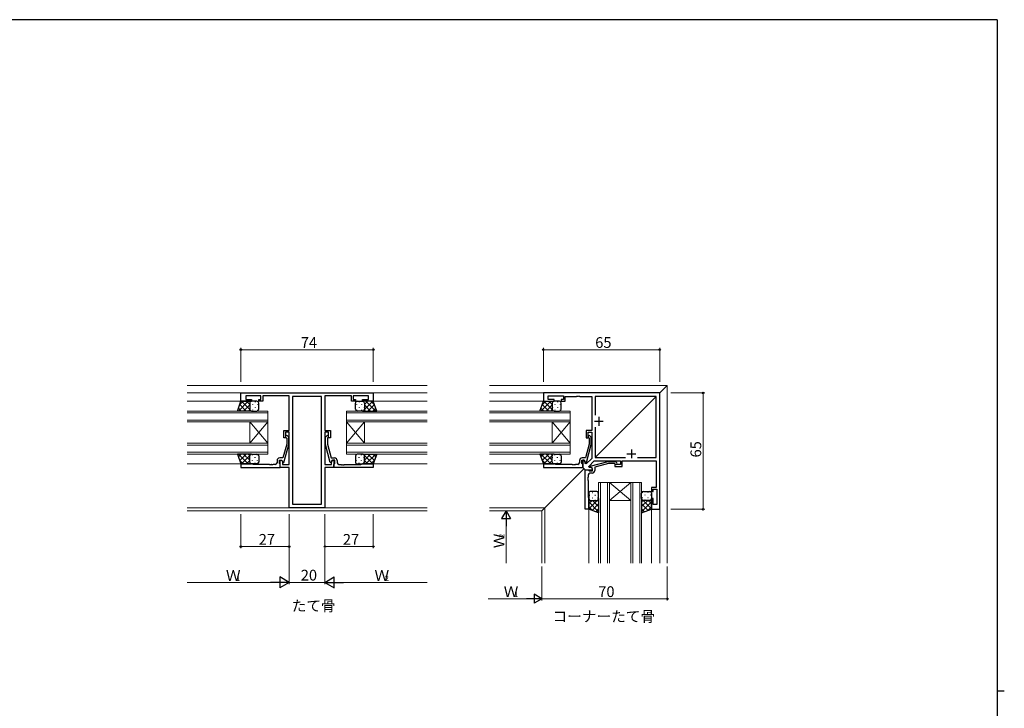
# Model space of a CAD drawing. Extents: x 0 to 1133, y 0 to 806.
# Drawn here: x 558 to 1108, y 417 to 802 of the extents above; entities that cross this region are included whole.
import ezdxf

# ---------------------------------------------------------------- set-up
doc = ezdxf.new("R2010")
doc.units = 0
doc.layers.add('USER1', color=3, linetype='CONTINUOUS')
doc.layers.add('YKK_ZWAK', color=7, linetype='CONTINUOUS')
for name, color, linetype, lineweight in [('YKK_11', 7, 'CONTINUOUS', 30), ('YKK_12', 2, 'CONTINUOUS', 13), ('YKK_13', 4, 'CONTINUOUS', 30), ('YKK_D', 6, 'CONTINUOUS', 13)]:
    doc.layers.add(name, color=color, linetype=linetype, lineweight=lineweight)
doc.styles.get("Standard").update_dxf_attribs({"font": 'ROMANS.SHX', "bigfont": 'EXTFONT.SHX'})

# ---------------------------------------------------------------- blocks, each defined once
blk = doc.blocks.new('A201')
at = {"layer": 'YKK_ZWAK', "color": 254, "linetype": 'Continuous'}
for p, q in [((571, 410), (21, 410)), ((571, 410), (571, 35)), ((571, 222.5), (573, 222.5))]:
    blk.add_line(p, q, dxfattribs=at)

msp = doc.modelspace()

# ---------------------------------------------------------------- linework, layer by layer
at = {"layer": 'YKK_11', "linetype": 'ByBlock', "lineweight": -2, "ltscale": 0.5}
for p, q in [((681.47, 593.42), (755.47, 593.42)), ((681.47, 588.82), (681.47, 593.42)), ((687.47, 588.82), (681.47, 588.82)), ((692.67, 591.79), (684.17, 591.79)), ((684.17, 591.79), (684.17, 589.82)), ((684.17, 589.82), (687.47, 589.82)), ((687.47, 589.82), (687.47, 588.82)), ((691.47, 588.82), (691.47, 589.82)), ((691.47, 589.82), (692.67, 589.82)), ((693.67, 588.82), (691.47, 588.82)), ((692.67, 589.82), (692.67, 591.79)), ((708.47, 591.79), (693.67, 591.79)), ((693.67, 591.79), (693.67, 588.82)), ((708.47, 572.52), (708.47, 591.79)), ((710.4, 591.49), (710.4, 531.25)), ((710.4, 591.49), (710.4, 531.25)), ((726.54, 591.49), (710.4, 591.49)), ((726.54, 531.25), (726.54, 591.49)), ((735.01, 591.79), (728.47, 591.79)), ((728.47, 591.79), (728.47, 572.52)), ((735.19, 591.91), (735.01, 591.79)), ((735.74, 591.91), (735.19, 591.91)), ((735.93, 591.79), (735.74, 591.91)), ((736.01, 591.79), (735.93, 591.79)), ((736.19, 591.91), (736.01, 591.79)), ((736.74, 591.91), (736.19, 591.91)), ((736.93, 591.79), (736.74, 591.91)), ((743.27, 591.79), (736.93, 591.79)), ((743.27, 588.82), (743.27, 591.79)), ((745.47, 588.82), (743.27, 588.82)), ((752.77, 591.79), (744.27, 591.79)), ((744.27, 591.79), (744.27, 589.82)), ((744.27, 589.82), (745.47, 589.82)), ((745.47, 589.82), (745.47, 588.82)), ((749.47, 588.82), (749.47, 589.82)), ((749.47, 589.82), (752.77, 589.82)), ((755.47, 588.82), (749.47, 588.82)), ((752.77, 589.82), (752.77, 591.79)), ((755.47, 593.42), (755.47, 588.82)), ((915.47, 593.42), (850.47, 593.42)), ((850.47, 593.42), (850.47, 588.82)), ((850.47, 588.82), (856.47, 588.82)), ((853.17, 589.82), (853.17, 591.79)), ((853.17, 591.79), (861.67, 591.79)), ((856.47, 589.82), (853.17, 589.82)), ((856.47, 588.82), (856.47, 589.82)), ((861.67, 589.82), (860.47, 589.82)), ((860.47, 589.82), (860.47, 588.82)), ((860.47, 588.82), (862.67, 588.82)), ((861.67, 591.79), (861.67, 589.82)), ((862.67, 588.82), (862.67, 591.49)), ((862.67, 591.49), (869.01, 591.49)), ((869.01, 591.49), (869.19, 591.61)), ((869.19, 591.61), (869.74, 591.61)), ((869.74, 591.61), (869.93, 591.49)), ((869.93, 591.49), (870.01, 591.49)), ((870.01, 591.49), (870.19, 591.61)), ((870.19, 591.61), (870.74, 591.61)), ((870.74, 591.61), (870.93, 591.49)), ((870.93, 591.49), (877.47, 591.49)), ((877.47, 591.49), (877.47, 572.52)), ((913.54, 591.49), (879.4, 591.49)), ((879.4, 591.49), (879.4, 580.97)), ((913.54, 557.35), (913.54, 591.49)), ((915.47, 528.42), (915.47, 593.42)), ((705.47, 568.32), (705.47, 572.52)), ((705.47, 572.52), (708.47, 572.52)), ((728.47, 572.52), (731.47, 572.52)), ((731.47, 572.52), (731.47, 568.32)), ((877.47, 572.52), (874.47, 572.52)), ((874.47, 572.52), (874.47, 568.32)), ((879.4, 574.27), (879.4, 557.35)), ((706.47, 568.32), (705.47, 568.32)), ((708.47, 571.52), (706.47, 571.52)), ((706.47, 571.52), (706.47, 568.32)), ((708.47, 553.45), (708.47, 571.52)), ((730.47, 571.52), (728.47, 571.52)), ((728.47, 571.52), (728.47, 553.45)), ((730.47, 568.32), (730.47, 571.52)), ((731.47, 568.32), (730.47, 568.32)), ((874.47, 568.32), (875.47, 568.32)), ((875.47, 568.32), (875.47, 571.52)), ((875.47, 571.52), (877.47, 571.52)), ((877.47, 571.52), (877.47, 556.83)), ((703.47, 551.82), (703.47, 555.82)), ((703.47, 555.82), (704.27, 555.82)), ((704.27, 555.82), (704.77, 554.95)), ((732.17, 554.95), (732.67, 555.82)), ((732.67, 555.82), (733.47, 555.82)), ((733.47, 555.82), (733.47, 551.82)), ((873.27, 555.82), (872.47, 555.82)), ((872.47, 555.82), (872.47, 551.82)), ((873.77, 554.95), (873.27, 555.82)), ((877.47, 556.83), (874.39, 553.75)), ((879.4, 557.35), (896.32, 557.35)), ((903.02, 557.35), (913.54, 557.35)), ((903.02, 557.35), (913.54, 557.35)), ((708.47, 551.82), (703.47, 551.82)), ((704.77, 554.95), (704.77, 553.45)), ((704.77, 553.45), (708.47, 553.45)), ((708.47, 529.32), (708.47, 551.82)), ((728.47, 553.45), (732.17, 553.45)), ((733.47, 551.82), (728.47, 551.82)), ((728.47, 551.82), (728.47, 529.32)), ((732.17, 553.45), (732.17, 554.95)), ((872.47, 551.82), (873.87, 550.42)), ((873.77, 554), (873.77, 554.95)), ((874.39, 553.75), (873.77, 554)), ((873.87, 550.42), (877.87, 550.42)), ((875.83, 552.36), (878.88, 555.42)), ((876.1, 551.72), (875.83, 552.36)), ((877, 551.72), (876.1, 551.72)), ((877.87, 551.22), (877, 551.72)), ((877.87, 550.42), (877.87, 551.22)), ((878.88, 555.42), (893.57, 555.42)), ((893.57, 553.42), (890.37, 553.42)), ((890.37, 553.42), (890.37, 552.42)), ((890.37, 552.42), (894.57, 552.42)), ((893.57, 555.42), (893.57, 553.42)), ((894.57, 552.42), (894.57, 555.42)), ((894.57, 555.42), (913.54, 555.42)), ((913.54, 555.42), (913.54, 540.62)), ((913.54, 540.62), (910.87, 540.62)), ((910.87, 540.62), (910.87, 538.42)), ((911.87, 538.42), (911.87, 539.62)), ((911.87, 539.62), (913.84, 539.62)), ((913.84, 539.62), (913.84, 531.12)), ((910.87, 538.42), (911.87, 538.42)), ((911.87, 534.42), (910.87, 534.42)), ((910.87, 534.42), (910.87, 528.42)), ((911.87, 531.12), (911.87, 534.42)), ((728.47, 529.32), (708.47, 529.32)), ((710.4, 531.25), (726.54, 531.25)), ((910.87, 528.42), (915.47, 528.42)), ((913.84, 531.12), (911.87, 531.12))]:
    msp.add_line(p, q, dxfattribs=at)
at = {"layer": 'YKK_11', "ltscale": 0.5}
for p, q in [((878.97, 577.62), (883.97, 577.62)), ((881.47, 580.12), (881.47, 575.12)), ((899.67, 561.92), (899.67, 556.92)), ((897.17, 559.42), (902.17, 559.42))]:
    msp.add_line(p, q, dxfattribs=at)
at = {"layer": 'YKK_11', "linetype": 'ByBlock', "lineweight": -2}
for p, q in [((706.65, 568.59), (707.07, 568.17)), ((707.07, 568.17), (707.07, 564.88)), ((708.27, 568.67), (707.49, 569.44)), ((708.27, 564.72), (708.27, 568.67)), ((728.67, 568.67), (729.45, 569.44)), ((728.67, 564.72), (728.67, 568.67)), ((730.29, 568.59), (729.87, 568.17)), ((729.87, 568.17), (729.87, 564.88)), ((875.65, 568.59), (876.07, 568.17)), ((876.07, 568.17), (876.07, 564.88)), ((877.27, 568.67), (876.49, 569.44)), ((877.27, 564.72), (877.27, 568.67)), ((707.07, 564.88), (704.99, 557.12)), ((705.56, 554.62), (708.27, 564.72)), ((731.38, 554.62), (728.67, 564.72)), ((729.87, 564.88), (731.95, 557.12)), ((876.07, 564.88), (873.99, 557.12)), ((874.56, 554.62), (877.27, 564.72)), ((701.67, 555.62), (701.67, 554.45)), ((702.97, 554.02), (702.97, 555.82)), ((702.97, 555.82), (704.27, 555.82)), ((704.99, 557.12), (703.17, 557.12)), ((704.27, 555.82), (704.96, 554.62)), ((731.95, 557.12), (733.77, 557.12)), ((732.67, 555.82), (731.98, 554.62)), ((733.97, 555.82), (732.67, 555.82)), ((733.97, 554.02), (733.97, 555.82)), ((735.27, 555.62), (735.27, 554.45)), ((870.67, 555.62), (870.67, 554.45)), ((871.97, 554.02), (871.97, 555.82)), ((871.97, 555.82), (873.27, 555.82)), ((873.99, 557.12), (872.17, 557.12)), ((873.27, 555.82), (873.96, 554.62)), ((687.47, 553.82), (681.47, 553.82)), ((681.47, 553.82), (681.47, 551.82)), ((681.47, 551.82), (703.47, 551.82)), ((688.49, 553.45), (687.47, 553.82)), ((697.51, 553.45), (688.49, 553.45)), ((697.69, 553.33), (697.51, 553.45)), ((698.24, 553.33), (697.69, 553.33)), ((698.43, 553.45), (698.24, 553.33)), ((698.51, 553.45), (698.43, 553.45)), ((698.69, 553.33), (698.51, 553.45)), ((699.24, 553.33), (698.69, 553.33)), ((699.43, 553.45), (699.24, 553.33)), ((700.67, 553.45), (699.43, 553.45)), ((703.17, 553.82), (702.97, 554.02)), ((703.47, 553.52), (703.17, 553.82)), ((703.47, 551.82), (703.47, 553.52)), ((704.96, 554.62), (705.56, 554.62)), ((731.98, 554.62), (731.38, 554.62)), ((733.47, 553.52), (733.77, 553.82)), ((733.47, 551.82), (733.47, 553.52)), ((755.47, 551.82), (733.47, 551.82)), ((733.77, 553.82), (733.97, 554.02)), ((736.27, 553.45), (737.51, 553.45)), ((737.51, 553.45), (737.69, 553.33)), ((737.69, 553.33), (738.24, 553.33)), ((738.24, 553.33), (738.43, 553.45)), ((738.43, 553.45), (738.51, 553.45)), ((738.51, 553.45), (738.69, 553.33)), ((738.69, 553.33), (739.24, 553.33)), ((739.24, 553.33), (739.43, 553.45)), ((739.43, 553.45), (748.45, 553.45)), ((748.45, 553.45), (749.47, 553.82)), ((749.47, 553.82), (755.47, 553.82)), ((755.47, 553.82), (755.47, 551.82)), ((856.47, 553.82), (850.47, 553.82)), ((850.47, 553.82), (850.47, 551.82)), ((850.47, 551.82), (872.47, 551.82)), ((857.49, 553.45), (856.47, 553.82)), ((866.51, 553.45), (857.49, 553.45)), ((866.69, 553.33), (866.51, 553.45)), ((867.24, 553.33), (866.69, 553.33)), ((867.43, 553.45), (867.24, 553.33)), ((867.51, 553.45), (867.43, 553.45)), ((867.69, 553.33), (867.51, 553.45)), ((868.24, 553.33), (867.69, 553.33)), ((868.43, 553.45), (868.24, 553.33)), ((869.67, 553.45), (868.43, 553.45)), ((872.17, 553.82), (871.97, 554.02)), ((872.47, 553.52), (872.17, 553.82)), ((872.47, 551.82), (872.47, 553.52)), ((873.87, 528.42), (873.87, 550.42)), ((873.87, 550.42), (875.57, 550.42)), ((873.96, 554.62), (874.56, 554.62)), ((875.57, 550.42), (875.87, 550.12)), ((875.87, 550.12), (876.07, 549.92)), ((876.67, 552.51), (886.77, 555.22)), ((876.67, 551.91), (876.67, 552.51)), ((877.87, 551.22), (876.67, 551.91)), ((877.87, 549.92), (877.87, 551.22)), ((886.93, 554.02), (879.17, 551.94)), ((879.17, 551.94), (879.17, 550.12)), ((886.77, 555.22), (890.72, 555.22)), ((890.22, 554.02), (886.93, 554.02)), ((890.65, 553.59), (890.22, 554.02)), ((890.72, 555.22), (891.49, 554.44)), ((875.5, 546.38), (875.38, 546.19)), ((875.38, 546.19), (875.38, 545.64)), ((875.38, 545.64), (875.5, 545.46)), ((875.5, 545.38), (875.38, 545.19)), ((875.38, 545.19), (875.38, 544.64)), ((875.38, 544.64), (875.5, 544.46)), ((875.5, 547.62), (875.5, 546.38)), ((875.5, 545.46), (875.5, 545.38)), ((876.07, 549.92), (877.87, 549.92)), ((877.67, 548.62), (876.5, 548.62)), ((875.5, 544.46), (875.5, 535.43)), ((875.5, 535.43), (875.87, 534.42)), ((875.87, 534.42), (875.87, 528.42)), ((875.87, 528.42), (873.87, 528.42))]:
    msp.add_line(p, q, dxfattribs=at)
for centre, radius, start, end in [((707.07, 569.02), 0.6, 45, 225), ((729.87, 569.02), 0.6, 315, 135), ((876.07, 569.02), 0.6, 45, 225), ((703.17, 555.62), 1.5, 90, 180), ((733.77, 555.62), 1.5, 0, 90), ((872.17, 555.62), 1.5, 90, 180), ((700.67, 554.45), 1, 270, 360), ((736.27, 554.45), 1, 180, 270), ((869.67, 554.45), 1, 270, 360), ((877.67, 550.12), 1.5, 270, 360), ((891.07, 554.02), 0.6, 225, 45), ((876.5, 547.62), 1, 90, 180)]:
    msp.add_arc(centre, radius, start, end, dxfattribs=at)
at = {"layer": 'YKK_12', "ltscale": 1.5}
for p, q in [((785.47, 597.62), (651.47, 597.62)), ((820.47, 597.62), (919.67, 597.62)), ((919.67, 597.62), (915.38, 593.33)), ((919.67, 597.62), (915.38, 593.33)), ((919.67, 498.42), (919.67, 597.62)), ((785.47, 593.42), (651.47, 593.42)), ((681.97, 588.82), (651.47, 588.82)), ((754.97, 588.82), (785.47, 588.82)), ((820.47, 593.42), (915.47, 593.42)), ((820.47, 588.82), (850.97, 588.82)), ((913.39, 591.34), (879.55, 557.49)), ((913.39, 591.34), (879.55, 557.49)), ((915.47, 498.42), (915.47, 593.42)), ((651.47, 583.32), (696.47, 583.32)), ((696.47, 583.32), (696.47, 577.32)), ((785.47, 583.32), (740.47, 583.32)), ((740.47, 583.32), (740.47, 577.32)), ((820.47, 583.32), (865.47, 583.32)), ((865.47, 583.32), (865.47, 577.32)), ((696.47, 582.32), (651.47, 582.32)), ((651.47, 578.32), (696.47, 578.32)), ((740.47, 582.32), (785.47, 582.32)), ((785.47, 578.32), (740.47, 578.32)), ((865.47, 582.32), (820.47, 582.32)), ((820.47, 578.32), (865.47, 578.32)), ((696.47, 577.32), (651.47, 577.32)), ((686.47, 565.32), (686.47, 577.32)), ((696.47, 565.32), (686.47, 577.32)), ((696.47, 577.32), (686.47, 565.32)), ((696.47, 565.32), (696.47, 577.32)), ((740.47, 577.32), (785.47, 577.32)), ((740.47, 565.32), (740.47, 577.32)), ((740.47, 565.32), (750.47, 577.32)), ((740.47, 577.32), (750.47, 565.32)), ((750.47, 565.32), (750.47, 577.32)), ((865.47, 577.32), (820.47, 577.32)), ((855.47, 565.32), (855.47, 577.32)), ((865.47, 565.32), (855.47, 577.32)), ((865.47, 577.32), (855.47, 565.32)), ((865.47, 565.32), (865.47, 577.32)), ((651.47, 565.32), (696.47, 565.32)), ((696.47, 564.32), (651.47, 564.32)), ((696.47, 565.32), (696.47, 559.32)), ((785.47, 565.32), (740.47, 565.32)), ((740.47, 565.32), (740.47, 559.32)), ((740.47, 564.32), (785.47, 564.32)), ((820.47, 565.32), (865.47, 565.32)), ((865.47, 564.32), (820.47, 564.32)), ((865.47, 565.32), (865.47, 559.32)), ((651.47, 560.32), (696.47, 560.32)), ((696.47, 559.32), (651.47, 559.32)), ((785.47, 560.32), (740.47, 560.32)), ((740.47, 559.32), (785.47, 559.32)), ((820.47, 560.32), (865.47, 560.32)), ((865.47, 559.32), (820.47, 559.32)), ((681.77, 553.82), (651.47, 553.82)), ((755.17, 553.82), (785.47, 553.82)), ((850.77, 553.82), (820.47, 553.82)), ((873.17, 551.12), (849.67, 527.62)), ((873.17, 551.12), (849.67, 527.62)), ((872.18, 553.82), (872.47, 553.82)), ((875.87, 550.13), (875.87, 550.42)), ((881.37, 498.42), (881.37, 543.42)), ((881.37, 543.42), (887.37, 543.42)), ((882.37, 543.42), (882.37, 498.42)), ((886.37, 498.42), (886.37, 543.42)), ((887.37, 543.42), (887.37, 498.42)), ((899.37, 543.42), (887.37, 543.42)), ((899.37, 543.42), (887.37, 533.42)), ((887.37, 543.42), (899.37, 533.42)), ((899.37, 498.42), (899.37, 543.42)), ((899.37, 543.42), (905.37, 543.42)), ((900.37, 543.42), (900.37, 498.42)), ((904.37, 498.42), (904.37, 543.42)), ((905.37, 543.42), (905.37, 498.42)), ((785.47, 529.25), (651.47, 529.25)), ((820.47, 529.25), (851.3, 529.25)), ((851.3, 498.42), (851.3, 529.25)), ((875.87, 498.42), (875.87, 528.92)), ((899.37, 533.42), (887.37, 533.42)), ((910.87, 498.42), (910.87, 528.92)), ((785.47, 527.62), (651.47, 527.62)), ((820.47, 527.62), (849.67, 527.62)), ((849.67, 498.42), (849.67, 527.62))]:
    msp.add_line(p, q, dxfattribs=at)
at = {"layer": 'YKK_13', "ltscale": 1.5}
for p, q in [((679.51, 583.32), (681.47, 588.82)), ((681.47, 588.82), (687.47, 588.82)), ((690.47, 588.82), (687.47, 588.82)), ((746.47, 588.82), (749.47, 588.82)), ((755.47, 588.82), (749.47, 588.82)), ((757.43, 583.32), (755.47, 588.82)), ((848.51, 583.32), (850.47, 588.82)), ((850.47, 588.82), (856.47, 588.82)), ((859.47, 588.82), (856.47, 588.82)), ((687.47, 583.32), (679.51, 583.32)), ((686.47, 587.82), (686.47, 584.32)), ((687.47, 583.32), (690.47, 583.32)), ((691.47, 584.32), (691.47, 587.82)), ((745.47, 584.32), (745.47, 587.82)), ((749.47, 583.32), (746.47, 583.32)), ((749.47, 583.32), (757.43, 583.32)), ((750.47, 587.82), (750.47, 584.32)), ((856.47, 583.32), (848.51, 583.32)), ((855.47, 587.82), (855.47, 584.32)), ((856.47, 583.32), (859.47, 583.32)), ((860.47, 584.32), (860.47, 587.82)), ((687.47, 559.32), (679.51, 559.32)), ((679.51, 559.32), (681.47, 553.82)), ((686.47, 554.82), (686.47, 558.32)), ((687.47, 559.32), (690.47, 559.32)), ((691.47, 558.32), (691.47, 554.82)), ((745.47, 558.32), (745.47, 554.82)), ((749.47, 559.32), (746.47, 559.32)), ((749.47, 559.32), (757.43, 559.32)), ((750.47, 554.82), (750.47, 558.32)), ((757.43, 559.32), (755.47, 553.82)), ((856.47, 559.32), (848.51, 559.32)), ((848.51, 559.32), (850.47, 553.82)), ((855.47, 554.82), (855.47, 558.32)), ((856.47, 559.32), (859.47, 559.32)), ((860.47, 558.32), (860.47, 554.82)), ((681.47, 553.82), (687.47, 553.82)), ((690.47, 553.82), (687.47, 553.82)), ((746.47, 553.82), (749.47, 553.82)), ((755.47, 553.82), (749.47, 553.82)), ((850.47, 553.82), (856.47, 553.82)), ((859.47, 553.82), (856.47, 553.82)), ((875.87, 537.42), (875.87, 534.42)), ((875.87, 528.42), (875.87, 534.42)), ((880.37, 538.42), (876.87, 538.42)), ((881.37, 534.42), (881.37, 537.42)), ((881.37, 534.42), (881.37, 526.45)), ((905.37, 534.42), (905.37, 537.42)), ((905.37, 534.42), (905.37, 526.45)), ((906.37, 538.42), (909.87, 538.42)), ((910.87, 537.42), (910.87, 534.42)), ((910.87, 528.42), (910.87, 534.42)), ((881.37, 526.45), (875.87, 528.42)), ((876.87, 533.42), (880.37, 533.42)), ((905.37, 526.45), (910.87, 528.42)), ((909.87, 533.42), (906.37, 533.42))]:
    msp.add_line(p, q, dxfattribs=at)
at = {"layer": 'YKK_13', "linetype": 'Continuous', "ltscale": 1.5}
for p, q in [((680.12, 583.32), (685.62, 588.82)), ((680.73, 586.76), (682.79, 588.82)), ((681.81, 588.82), (686.47, 584.16)), ((684.64, 588.82), (686.47, 586.99)), ((687.47, 588.82), (687.47, 588.82)), ((749.47, 588.82), (749.47, 588.82)), ((755.13, 588.82), (750.47, 584.16)), ((752.3, 588.82), (750.47, 586.99)), ((756.82, 583.32), (751.32, 588.82)), ((756.21, 586.76), (754.15, 588.82)), ((849.12, 583.32), (854.62, 588.82)), ((849.73, 586.76), (851.79, 588.82)), ((850.81, 588.82), (855.47, 584.16)), ((853.64, 588.82), (855.47, 586.99)), ((856.47, 588.82), (856.47, 588.82)), ((680.07, 584.9), (681.65, 583.32)), ((680.81, 586.98), (684.48, 583.32)), ((682.95, 583.32), (686.47, 586.84)), ((685.78, 583.32), (686.47, 584.01)), ((686.56, 588.23), (686.56, 588.2)), ((686.56, 585.37), (686.56, 585.17)), ((687.97, 586.98), (687.97, 586.78)), ((687.97, 583.95), (687.97, 583.75)), ((689.39, 588.4), (689.39, 588.2)), ((689.39, 585.37), (689.39, 585.17)), ((690.8, 586.98), (690.8, 586.78)), ((690.8, 583.95), (690.8, 583.75)), ((746.13, 586.98), (746.13, 586.78)), ((746.13, 583.95), (746.13, 583.75)), ((747.55, 588.4), (747.55, 588.2)), ((747.55, 585.37), (747.55, 585.17)), ((748.96, 586.98), (748.96, 586.78)), ((748.96, 583.95), (748.96, 583.75)), ((750.38, 588.23), (750.38, 588.2)), ((750.38, 585.37), (750.38, 585.17)), ((753.99, 583.32), (750.47, 586.84)), ((751.16, 583.32), (750.47, 584.01)), ((756.12, 586.98), (752.46, 583.32)), ((756.87, 584.9), (755.29, 583.32)), ((849.07, 584.9), (850.65, 583.32)), ((849.81, 586.98), (853.48, 583.32)), ((851.95, 583.32), (855.47, 586.84)), ((854.78, 583.32), (855.47, 584.01)), ((855.56, 588.23), (855.56, 588.2)), ((855.56, 585.37), (855.56, 585.17)), ((856.97, 586.98), (856.97, 586.78)), ((856.97, 583.95), (856.97, 583.75)), ((858.39, 588.4), (858.39, 588.2)), ((858.39, 585.37), (858.39, 585.17)), ((859.8, 586.98), (859.8, 586.78)), ((859.8, 583.95), (859.8, 583.75)), ((680.07, 557.73), (681.65, 559.32)), ((680.12, 559.32), (685.62, 553.82)), ((680.73, 555.88), (682.79, 553.82)), ((680.81, 555.65), (684.48, 559.32)), ((681.81, 553.82), (686.47, 558.48)), ((682.95, 559.32), (686.47, 555.8)), ((684.64, 553.82), (686.47, 555.65)), ((685.78, 559.32), (686.47, 558.63)), ((686.56, 557.27), (686.56, 557.47)), ((687.97, 558.68), (687.97, 558.88)), ((687.97, 555.65), (687.97, 555.85)), ((689.39, 557.27), (689.39, 557.47)), ((690.8, 558.68), (690.8, 558.88)), ((690.8, 555.65), (690.8, 555.85)), ((746.13, 558.68), (746.13, 558.88)), ((746.13, 555.65), (746.13, 555.85)), ((747.55, 557.27), (747.55, 557.47)), ((748.96, 558.68), (748.96, 558.88)), ((748.96, 555.65), (748.96, 555.85)), ((750.38, 557.27), (750.38, 557.47)), ((753.99, 559.32), (750.47, 555.8)), ((751.16, 559.32), (750.47, 558.63)), ((755.13, 553.82), (750.47, 558.48)), ((752.3, 553.82), (750.47, 555.65)), ((756.82, 559.32), (751.32, 553.82)), ((756.12, 555.65), (752.46, 559.32)), ((756.21, 555.88), (754.15, 553.82)), ((756.87, 557.73), (755.29, 559.32)), ((849.07, 557.73), (850.65, 559.32)), ((849.12, 559.32), (854.62, 553.82)), ((849.73, 555.88), (851.79, 553.82)), ((849.81, 555.65), (853.48, 559.32)), ((850.81, 553.82), (855.47, 558.48)), ((851.95, 559.32), (855.47, 555.8)), ((853.64, 553.82), (855.47, 555.65)), ((854.78, 559.32), (855.47, 558.63)), ((855.56, 557.27), (855.56, 557.47)), ((856.97, 558.68), (856.97, 558.88)), ((856.97, 555.65), (856.97, 555.85)), ((858.39, 557.27), (858.39, 557.47)), ((859.8, 558.68), (859.8, 558.88)), ((859.8, 555.65), (859.8, 555.85)), ((686.56, 554.4), (686.56, 554.44)), ((687.47, 553.82), (687.47, 553.82)), ((689.39, 554.24), (689.39, 554.44)), ((747.55, 554.24), (747.55, 554.44)), ((749.47, 553.82), (749.47, 553.82)), ((750.38, 554.4), (750.38, 554.44)), ((855.56, 554.4), (855.56, 554.44)), ((856.47, 553.82), (856.47, 553.82)), ((858.39, 554.24), (858.39, 554.44)), ((875.87, 534.42), (875.87, 534.42)), ((876.29, 536.34), (876.49, 536.34)), ((877.7, 537.75), (877.9, 537.75)), ((877.7, 534.92), (877.9, 534.92)), ((879.32, 536.34), (879.52, 536.34)), ((880.73, 537.75), (880.93, 537.75)), ((880.73, 534.92), (880.93, 534.92)), ((906, 537.75), (905.8, 537.75)), ((906, 534.92), (905.8, 534.92)), ((907.42, 536.34), (907.22, 536.34)), ((909.03, 537.75), (908.83, 537.75)), ((909.03, 534.92), (908.83, 534.92)), ((910.45, 536.34), (910.25, 536.34)), ((910.87, 534.42), (910.87, 534.42)), ((875.87, 531.59), (877.7, 533.42)), ((875.87, 528.76), (880.53, 533.42)), ((881.37, 527.07), (875.87, 532.57)), ((877.93, 527.68), (875.87, 529.74)), ((876.45, 533.51), (876.49, 533.51)), ((877.7, 527.76), (881.37, 531.43)), ((881.37, 529.9), (877.85, 533.42)), ((879.32, 533.51), (879.52, 533.51)), ((879.79, 527.02), (881.37, 528.6)), ((881.37, 532.73), (880.68, 533.42)), ((905.37, 532.73), (906.06, 533.42)), ((905.37, 529.9), (908.89, 533.42)), ((905.37, 527.07), (910.87, 532.57)), ((909.04, 527.76), (905.37, 531.43)), ((906.95, 527.02), (905.37, 528.6)), ((910.87, 528.76), (906.21, 533.42)), ((907.42, 533.51), (907.22, 533.51)), ((908.81, 527.68), (910.87, 529.74)), ((910.87, 531.59), (909.04, 533.42)), ((910.28, 533.51), (910.25, 533.51))]:
    msp.add_line(p, q, dxfattribs=at)
at = {"layer": 'YKK_13', "ltscale": 1.5}
for centre, start, end in [((687.47, 587.82), 90.0001, 180.0001), ((690.47, 587.82), 0.0001, 90.0001), ((746.47, 587.82), 89.9999, 179.9999), ((749.47, 587.82), 359.9999, 89.9999), ((856.47, 587.82), 90.0001, 180.0001), ((859.47, 587.82), 0.0001, 90.0001), ((687.47, 584.32), 180.0001, 270.0001), ((690.47, 584.32), 270.0001, 0.0001), ((746.47, 584.32), 179.9999, 269.9999), ((749.47, 584.32), 269.9999, 359.9999), ((856.47, 584.32), 180.0001, 270.0001), ((859.47, 584.32), 270.0001, 0.0001), ((687.47, 558.32), 89.9998, 179.9998), ((690.47, 558.32), 359.9998, 89.9998), ((746.47, 558.32), 90.0002, 180.0002), ((749.47, 558.32), 0.0002, 90.0002), ((856.47, 558.32), 89.9998, 179.9998), ((859.47, 558.32), 359.9998, 89.9998), ((687.47, 554.82), 179.9998, 269.9998), ((690.47, 554.82), 269.9998, 359.9998), ((746.47, 554.82), 180.0002, 270.0002), ((749.47, 554.82), 270.0002, 0.0002), ((856.47, 554.82), 179.9998, 269.9998), ((859.47, 554.82), 269.9998, 359.9998), ((876.87, 537.42), 90.0001, 180.0001), ((876.87, 534.42), 180.0001, 270.0001), ((880.37, 537.42), 0.0001, 90.0001), ((880.37, 534.42), 270.0001, 0.0001), ((906.37, 537.42), 89.9998, 179.9998), ((906.37, 534.42), 179.9998, 269.9998), ((909.87, 537.42), 359.9998, 89.9998), ((909.87, 534.42), 269.9998, 359.9998)]:
    msp.add_arc(centre, 1, start, end, dxfattribs=at)
at = {"layer": 'YKK_D', "ltscale": 1.5}
for p, q in [((681.47, 599.62), (681.47, 618.62)), ((681.47, 617.62), (755.47, 617.62)), ((755.47, 599.62), (755.47, 618.62)), ((850.47, 599.62), (850.47, 618.62)), ((915.47, 617.62), (850.47, 617.62)), ((915.47, 599.62), (915.47, 618.62)), ((921.67, 593.42), (940.67, 593.42)), ((939.67, 593.42), (939.67, 528.42)), ((921.67, 528.42), (940.67, 528.42)), ((681.47, 525.62), (681.47, 506.62)), ((708.47, 525.62), (708.47, 486.62)), ((708.47, 525.62), (708.47, 486.62)), ((728.47, 525.62), (728.47, 486.62)), ((728.47, 525.62), (728.47, 486.62)), ((755.47, 525.62), (755.47, 506.62)), ((847.67, 527.62), (828.67, 527.62)), ((829.67, 522.62), (829.67, 498.42)), ((708.47, 507.62), (681.47, 507.62)), ((728.47, 507.62), (755.47, 507.62)), ((849.67, 496.42), (849.67, 477.42)), ((849.67, 496.42), (849.67, 477.42)), ((919.67, 496.42), (919.67, 477.42)), ((702.47, 487.62), (651.47, 487.62)), ((708.47, 487.62), (728.47, 487.62)), ((734.47, 487.62), (785.47, 487.62)), ((844.67, 478.42), (819.67, 478.42)), ((849.67, 478.42), (919.67, 478.42))]:
    msp.add_line(p, q, dxfattribs=at)
at = {"layer": 'YKK_D', "lineweight": -2}
for p, q in [((829.67, 527.62), (827.17, 523.29)), ((827.17, 523.29), (832.17, 523.29)), ((829.67, 527.62), (832.17, 523.29)), ((829.67, 527.62), (829.67, 518.96)), ((708.47, 487.62), (703.27, 490.62)), ((703.27, 490.62), (703.27, 484.62)), ((728.47, 487.62), (733.67, 490.62)), ((733.67, 484.62), (733.67, 490.62)), ((708.47, 487.62), (698.08, 487.62)), ((708.47, 487.62), (703.27, 484.62)), ((728.47, 487.62), (733.67, 484.62)), ((728.47, 487.62), (738.86, 487.62)), ((849.67, 478.42), (845.34, 480.92)), ((845.34, 480.92), (845.34, 475.92)), ((849.67, 478.42), (841.01, 478.42)), ((849.67, 478.42), (845.34, 475.92))]:
    msp.add_line(p, q, dxfattribs=at)
at = {"layer": 'YKK_D', "linetype": 'ByBlock', "lineweight": -2}
for centre in [(681.47, 617.62), (755.47, 617.62), (850.47, 617.62), (915.47, 617.62), (939.67, 593.42), (939.67, 528.42), (681.47, 507.62), (708.47, 507.62), (728.47, 507.62), (755.47, 507.62), (919.67, 478.42)]:
    msp.add_circle(centre, 0.425, dxfattribs=at)

# ---------------------------------------------------------------- block references
at = {"layer": 'YKK_ZWAK', "xscale": 1.9999999992, "yscale": 1.9999999992, "zscale": 1.9999999992}
msp.add_blockref('A201', (-38, -18), dxfattribs=at)

# ---------------------------------------------------------------- texts
at = {"layer": 'USER1'}
for s, p in [('たて骨', (709.86, 471.52)), ('コーナーたて骨', (855.6, 465.58))]:
    msp.add_text(s, height=6, dxfattribs=at).set_placement(p)
at = {"layer": 'YKK_D'}
for s, height, p in [('74', 6, (714.95, 618.62)), ('65', 6, (879.45, 618.62)), ('27', 6, (691.45, 508.62)), ('27', 6, (738.45, 508.62)), ('Ｗ', 6, (673.13, 488.42)), ('1', 3, (678.89, 488.42)), ('20', 6, (714.95, 488.62)), ('Ｗ', 6, (756.13, 488.42)), ('2', 3, (761.89, 488.42)), ('Ｗ', 6, (828.33, 479.42)), ('70', 6, (881.15, 479.42)), ('1', 3, (834.09, 479.42))]:
    msp.add_text(s, height=height, dxfattribs=at).set_placement(p)
for s, height, p in [('65', 6, (938.67, 557.4)), ('Ｗ', 6, (828.67, 506.68)), ('2', 3, (828.67, 512.44))]:
    msp.add_text(s, height=height, rotation=90, dxfattribs=at).set_placement(p)

doc.saveas('drawing.dxf')
